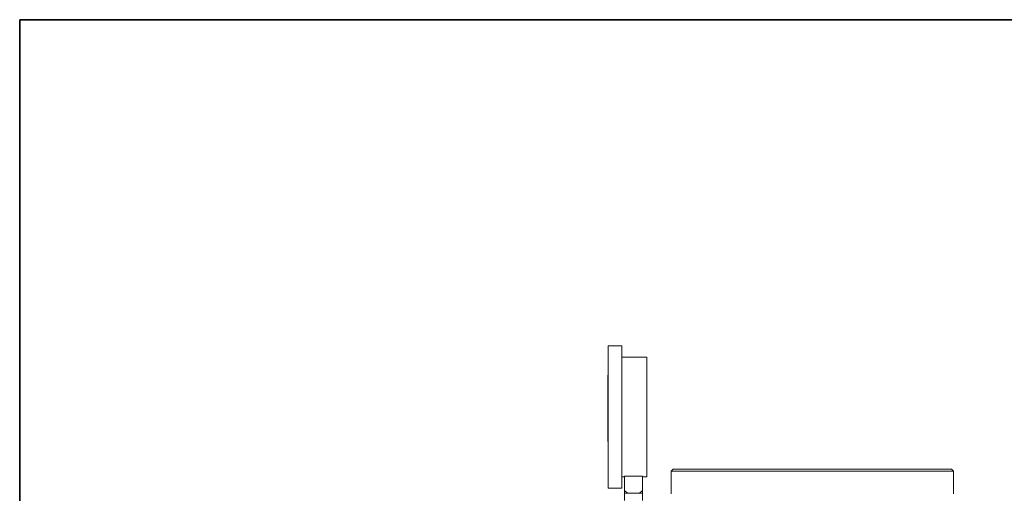
# Model space of a CAD drawing. Units: inches. Extents: x 81 to 414, y 20 to 374.
# Drawn here: x 213 to 243, y 54 to 68 of the extents above; entities that cross this region are included whole.
import ezdxf

# ---------------------------------------------------------------- set-up
doc = ezdxf.new("R2010")
doc.units = ezdxf.units.IN
doc.header["$MEASUREMENT"] = 0

# ---------------------------------------------------------------- blocks, each defined once
blk = doc.blocks.new('*U4')
for p, q in [((26.4, 26.4), (-22, 26.4)), ((-22, 26.4), (-22, -22))]:
    blk.add_line(p, q)
blk.add_lwpolyline([(-22, 26.4), (26.4, 26.4), (26.4, -22), (-22, -22)], close=True)
blk = doc.blocks.new('*U3')
at = {"color": 0, "linetype": 'ByBlock', "lineweight": -2, "transparency": 16777216}
blk.add_blockref('*U4', (102, 0), dxfattribs=at)
blk = doc.blocks.new('*U1')
blk.add_blockref('*U3', (-110.5, -133))
blk = doc.blocks.new('*U2')
at = {"color": 0, "linetype": 'ByBlock', "lineweight": -2, "transparency": 16777216}
blk.add_blockref('*U1', (0, 0), dxfattribs=at)
blk = doc.blocks.new('8IN_DDX_DELUGE_WP_RIGHT')
at = {"color": 0, "linetype": 'Continuous', "lineweight": 0, "extrusion": (2.22045e-16, 1, -2.22045e-16)}
for p, q in [((-6.238, 28.437), (-6.238, 26.264)), ((-5.813, 28.437), (-6.238, 28.437)), ((-5.813, 28.437), (-5.813, 26.264)), ((-5.053, 28.092), (-5.813, 28.092)), ((-5.053, 28.092), (-5.053, 24.437)), ((-6.248, 27.546), (-6.248, 25.568)), ((-6.238, 27.546), (-6.248, 27.546)), ((-6.238, 26.264), (-6.238, 24.092)), ((-5.813, 26.264), (-5.813, 24.092)), ((-6.248, 25.52), (-6.248, 25.568)), ((-6.238, 25.568), (-6.248, 25.568)), ((-6.238, 25.52), (-6.248, 25.52)), ((-6.248, 25.52), (-6.248, 25.52)), ((-6.238, 25.52), (-6.248, 25.52)), ((-4.25, 24.675), (-4.313, 24.612)), ((-4.25, 24.675), (4.25, 24.675)), ((4.25, 24.675), (4.312, 24.612)), ((-5.733, 24.437), (-5.813, 24.437)), ((-5.188, 24.457), (-5.733, 24.457)), ((-5.733, 24.027), (-5.733, 24.457)), ((-5.188, 24.027), (-5.188, 24.457)), ((-5.053, 24.437), (-5.188, 24.437)), ((4.312, 24.612), (-4.313, 24.612)), ((-4.313, 24.612), (-4.313, 23.925)), ((4.312, 24.612), (4.312, 23.925)), ((-5.813, 24.092), (-6.238, 24.092)), ((-5.733, 24.027), (-5.643, 23.937)), ((-5.733, 24.027), (-5.733, 23.937)), ((-5.643, 23.937), (-5.733, 23.937)), ((-5.733, 23.937), (-5.733, 23.722)), ((-5.643, 23.937), (-5.46, 23.937)), ((-5.46, 23.937), (-5.278, 23.937)), ((-5.188, 24.027), (-5.278, 23.937)), ((-5.278, 23.937), (-5.188, 23.937)), ((-5.188, 24.027), (-5.188, 23.937)), ((-5.188, 23.937), (-5.188, 23.722))]:
    blk.add_line(p, q, dxfattribs=at)

msp = doc.modelspace()

# ---------------------------------------------------------------- block references
for name, p in [('*U2', (243.2, 174.802)), ('8IN_DDX_DELUGE_WP_RIGHT', (236.9, 29.802))]:
    msp.add_blockref(name, p)

doc.saveas('drawing.dxf')
